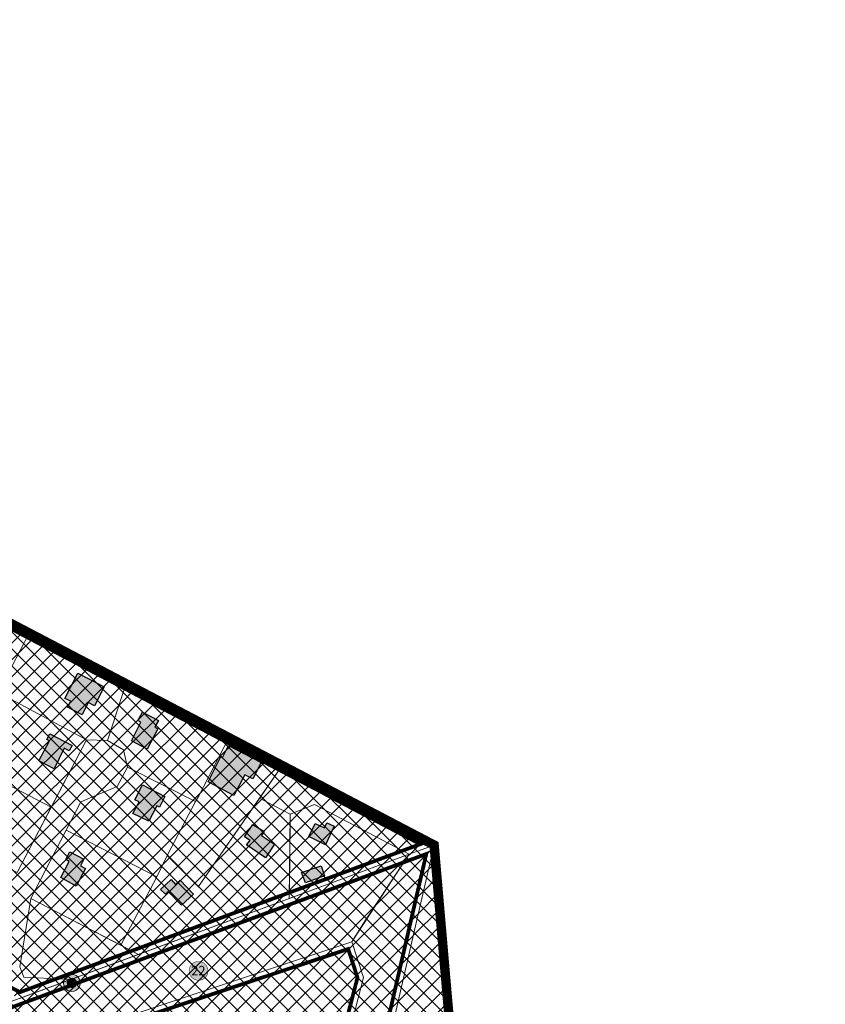
# Model space of a CAD drawing. Units: millimetres. Extents: x 541939 to 1921900, y 6583129 to 23069793.
# Drawn here: x 545889 to 546316, y 6584664 to 6585186 of the extents above; entities that cross this region are included whole.
import ezdxf

# ---------------------------------------------------------------- set-up
doc = ezdxf.new("R2010")
doc.units = ezdxf.units.MM
doc.linetypes.add('CENTER', pattern=[2, 1.25, -0.25, 0.25, -0.25])
doc.linetypes.add('DASHED', pattern=[0.75, 0.5, -0.25])
for name, color, linetype, lineweight, true_color in [('_R_abihoone', 7, 'Continuous', 0, 0xe0cd9a), ('_R_DP_nr', 7, 'Continuous', 9, 0xffffff), ('_R_hooned_K2', 7, 'Continuous', 0, 0xffba75), ('_R_maatulundusmaa', 7, 'Continuous', 25, 0xb6ca44)]:
    doc.layers.add(name, color=color, linetype=linetype, lineweight=lineweight, true_color=true_color)
for name, color, linetype, lineweight in [('_R_aluskaart_2', 7, 'Continuous', 0), ('_R_bussipeatus', 7, 'Continuous', 0), ('_R_elamumaa', 2, 'Continuous', 25), ('_R_kehtestatud_DP', 150, 'DASHED', 0), ('_R_kontaktala_piir', 5, 'CENTER', 9), ('_R_ol_ol_hoone_piir', 7, 'Continuous', 30), ('_R_Rae_krundid', 34, 'Continuous', 5)]:
    doc.layers.add(name, color=color, linetype=linetype, lineweight=lineweight)
for name, color, linetype, lineweight, transparency in [('_R_transpordimaa', 9, 'Continuous', 25, 0.3), ('_R_uhiskondlike_ehitiste_maa', 30, 'Continuous', 25, 0.3), ('_R_uldkasutatav_maa', 150, 'Continuous', 25, 0.3)]:
    doc.layers.add(name, color=color, linetype=linetype, lineweight=lineweight, transparency=transparency)
doc.styles.add('ARIAL', font='arial.ttf')
picture_1 = doc.add_image_def('image4.png', size_in_pixel=(1194, 1280))

# ---------------------------------------------------------------- blocks, each defined once
blk = doc.blocks.new('krundi nr')
at = {"layer": '_R_DP_nr', "linetype": 'Continuous'}
h = blk.add_hatch(color=256, dxfattribs=at)
h.dxf.hatch_style = 1
edge = h.paths.add_edge_path()
edge.add_arc((550416.15, 6594206.71), 2, 87.7221, 180, ccw=False)
edge.add_arc((550416.15, 6594206.71), 2, 0, 87.7221, ccw=False)
edge.add_arc((550416.15, 6594206.71), 2, -87.7221, 0, ccw=False)
edge.add_arc((550416.15, 6594206.71), 2, 180, 272.2779, ccw=False)
at = {"layer": '_R_DP_nr', "color": 7, "lineweight": 15, "const_width": 0.1}
blk.add_lwpolyline([(550414.15, 6594206.71, -0.425907), (550416.23, 6594208.71, -0.402616), (550418.15, 6594206.71, -0.402616), (550416.23, 6594204.71, -0.425907), (550414.15, 6594206.71, 79069.376994)], format="xyb", dxfattribs=at)

msp = doc.modelspace()

# ---------------------------------------------------------------- hatches: boundary and pattern name
at = {"layer": '_R_abihoone'}
h = msp.add_hatch(color=256, dxfattribs=at)
h.dxf.hatch_style = 1
h.paths.add_polyline_path([(546040.25, 6584727.89), (546038.14, 6584733.34), (546048.55, 6584736.91), (546050.34, 6584731.7)])
at = {"layer": '_R_bussipeatus'}
h = msp.add_hatch(color=1, dxfattribs=at)
h.dxf.hatch_style = 1
edge = h.paths.add_edge_path()
edge.add_arc((545916.26, 6584674.83), 4.49, -29.4654, 150.5346, ccw=False)
edge.add_arc((545916.26, 6584674.83), 4.49, 150.5346, 330.5346, ccw=False)
h = msp.add_hatch(color=1, dxfattribs=at)
h.dxf.hatch_style = 1
edge = h.paths.add_edge_path()
edge.add_arc((545916.26, 6584674.83), 2.49, -29.4654, 150.5346, ccw=False)
edge.add_arc((545916.26, 6584674.83), 2.49, 150.5346, 330.5346, ccw=False)
at = {"layer": '_R_elamumaa'}
h = msp.add_hatch(dxfattribs=at)
h.set_pattern_fill('ANSI37', color=256, scale=2)
h.paths.add_polyline_path([(545845.94, 6584885.85), (545893.82, 6584860.66), (545879.39, 6584833.24), (545847.4, 6584849.97), (545831.55, 6584858.22)])
h = msp.add_hatch(dxfattribs=at)
h.set_pattern_fill('ANSI37', color=256, scale=2)
h.paths.add_polyline_path([(545877.16, 6584828.93), (545879.41, 6584833.23), (545893.82, 6584860.66), (545896.93, 6584859.13), (545936.72, 6584838.28), (545945.11, 6584833.87), (545935.08, 6584803.49), (545923.96, 6584803.82)])
h = msp.add_hatch(dxfattribs=at)
h.set_pattern_fill('ANSI37', color=256, scale=2)
h.paths.add_polyline_path([(545935.07, 6584803.45), (545945.11, 6584833.87), (545947.93, 6584832.39), (545999.67, 6584805.18), (545983.37, 6584773.77), (545981.86, 6584771.1), (545945.71, 6584789.37), (545943.69, 6584798.56)])
h = msp.add_hatch(dxfattribs=at)
h.set_pattern_fill('ANSI37', color=256, scale=2)
h.paths.add_polyline_path([(545858.34, 6584792.53), (545860.61, 6584796.87), (545877.16, 6584828.93), (545923.96, 6584803.82), (545905.33, 6584768.05)])
h = msp.add_hatch(dxfattribs=at)
h.set_pattern_fill('ANSI37', color=256, scale=2)
h.paths.add_polyline_path([(545999.67, 6584805.18), (546027.94, 6584790.31), (546002.86, 6584754.17), (545983.46, 6584725.95), (545966.88, 6584742.44), (545981.86, 6584771.1), (545983.37, 6584773.77)])
h = msp.add_hatch(dxfattribs=at)
h.set_pattern_fill('ANSI37', color=256, scale=2)
h.paths.add_polyline_path([(545842.84, 6584756.55), (545845.04, 6584760.79), (545842.44, 6584762.16), (545858.34, 6584792.53), (545905.33, 6584768.05), (545887.3, 6584733.44)])
h = msp.add_hatch(dxfattribs=at)
h.set_pattern_fill('ANSI37', color=256, scale=2)
h.paths.add_polyline_path([(545920.96, 6584770.97), (545940.2, 6584779.05), (545945.71, 6584789.37), (545981.86, 6584771.1), (545966.88, 6584742.44), (545961.27, 6584731.08), (545913.19, 6584755.95)])
h = msp.add_hatch(dxfattribs=at)
h.set_pattern_fill('ANSI37', color=256, scale=2)
h.paths.add_polyline_path([(546001.13, 6584708.38), (545983.46, 6584725.95), (546015.88, 6584772.93), (546032.06, 6584764.42), (546031.84, 6584739.44), (546031.59, 6584719.66)])
h = msp.add_hatch(dxfattribs=at)
h.set_pattern_fill('ANSI37', color=256, scale=2)
h.paths.add_polyline_path([(546032.06, 6584764.42), (546045.01, 6584769.48), (546095.17, 6584743.1), (546031.59, 6584719.66)])
h = msp.add_hatch(dxfattribs=at)
h.set_pattern_fill('ANSI37', color=256, scale=2)
h.paths.add_polyline_path([(545913.19, 6584755.95), (545961.27, 6584731.08), (545942.23, 6584694.84), (545894.4, 6584719.63)])
h = msp.add_hatch(dxfattribs=at)
h.set_pattern_fill('ANSI37', color=256, scale=2)
h.paths.add_polyline_path([(545951.55, 6584690.01), (545942.23, 6584694.84), (545961.27, 6584731.08), (545966.88, 6584742.44), (546001.13, 6584708.38)])
at = {"layer": '_R_hooned_K2'}
h = msp.add_hatch(color=256, dxfattribs=at)
h.paths.add_polyline_path([(545724.96, 6584921.73), (545730.97, 6584934.5), (545733.53, 6584933.3), (545735.74, 6584938), (545742.49, 6584934.82), (545734.23, 6584917.25)])
h.paths.add_polyline_path([(545708.52, 6584892.79), (545715.03, 6584904.74), (545724, 6584900.45), (545717.44, 6584887.19), (545715.59, 6584886.3), (545713.76, 6584886.93), (545712.35, 6584887.66), (545711.81, 6584889), (545712.06, 6584890.79)])
h.paths.add_polyline_path([(545686.73, 6584854.81), (545691.05, 6584862.78), (545692.92, 6584861.76), (545694.81, 6584865.25), (545696.67, 6584864.24), (545699.69, 6584869.81), (545705.55, 6584866.63), (545702.7, 6584861.39), (545703.9, 6584860.74), (545697.87, 6584848.96), (545696.7, 6584849.56), (545696.11, 6584848.42), (545694.73, 6584847.49), (545693.29, 6584847.36), (545691.73, 6584847.66), (545690.55, 6584848.32), (545689.78, 6584849.51), (545689.52, 6584850.79), (545689.52, 6584852.05), (545689.8, 6584853.06)])
h.paths.add_polyline_path([(545768.67, 6584910.92), (545771.59, 6584916.28), (545788.32, 6584907.83), (545784.89, 6584901.29), (545779.87, 6584903.92), (545778.6, 6584901.51), (545776.86, 6584902.42), (545775.94, 6584900.66), (545769.1, 6584904.25), (545771.79, 6584909.39)])
h.paths.add_polyline_path([(545716.91, 6584827.68), (545721.19, 6584836.35), (545724.56, 6584834.69), (545726.01, 6584837.64), (545729.12, 6584836.1), (545727.58, 6584832.96), (545733.29, 6584830.14), (545728.3, 6584820.04), (545719.78, 6584824.25), (545720.55, 6584825.81)])
h.paths.add_polyline_path([(545751, 6584824.03), (545754.26, 6584830.17), (545757.63, 6584828.42), (545758.59, 6584830.29), (545774.94, 6584821.92), (545768.26, 6584808.62), (545751.56, 6584817.34), (545754.5, 6584822.07)])
h.paths.add_polyline_path([(545778.23, 6584851.57), (545781.37, 6584857.32), (545785.46, 6584855.08), (545788.57, 6584860.76), (545798.73, 6584855.21), (545797.97, 6584853.81), (545802.8, 6584851.17), (545800.11, 6584846.23), (545795.43, 6584848.79), (545795.01, 6584848), (545790.2, 6584850.37), (545789.43, 6584848.81), (545783.81, 6584851.57), (545782.67, 6584849.24)])
h.paths.add_polyline_path([(545791.73, 6584810.25), (545798.43, 6584822.96), (545809.14, 6584817.47), (545805.41, 6584810.18), (545804.25, 6584810.78), (545801.41, 6584805.24)])
h.paths.add_polyline_path([(545827.56, 6584800.96), (545830.44, 6584806.22), (545843.76, 6584798.93), (545838.77, 6584789.25), (545835.8, 6584790.78), (545833.75, 6584786.79), (545830.07, 6584788.69), (545829.42, 6584787.41), (545824.54, 6584790.47), (545829.73, 6584799.86)])
h.paths.add_polyline_path([(545842.37, 6584825.79), (545847.47, 6584835.3), (545845.95, 6584836.11), (545849.13, 6584842.03), (545857.99, 6584837.28), (545855.51, 6584832.66), (545857.23, 6584831.74), (545851.45, 6584820.96)])
h.paths.add_polyline_path([(545846.26, 6584879.8), (545862.37, 6584871.6), (545857.58, 6584862.19), (545846.14, 6584868.01), (545846.87, 6584869.45), (545844.99, 6584870.4), (545845.82, 6584872.02), (545842.85, 6584873.52)])
h.paths.add_polyline_path([(545912.43, 6584825.64), (545919.41, 6584839.14), (545933.39, 6584831.91), (545928.18, 6584821.84), (545924.93, 6584823.52), (545921.63, 6584817.13), (545913.96, 6584821.09), (545915.67, 6584824.23)])
h.paths.add_polyline_path([(545898.76, 6584792.61), (545904.33, 6584803.23), (545902.9, 6584803.98), (545904.52, 6584807.07), (545916.32, 6584800.88), (545914.81, 6584798), (545912.08, 6584799.44), (545906.8, 6584788.46)])
for points in [[(545953.71, 6584818.53), (545962.19, 6584814.07), (545960.26, 6584810.61), (545961.86, 6584809.6), (545956.24, 6584798.86), (545947.8, 6584803.25), (545952.82, 6584813.1), (545951.26, 6584813.99)], [(546008, 6584785.26), (546002.25, 6584774.26), (545988.55, 6584781.48), (545995.33, 6584794.96), (545996.22, 6584794.48), (545999.36, 6584800.74), (546016.66, 6584791.78), (546012.22, 6584783.04)], [(545953.77, 6584779.87), (545965.58, 6584773.72), (545962.77, 6584768), (545961.37, 6584768.71), (545957.04, 6584760.67), (545948.64, 6584764.77), (545951.96, 6584770.91), (545949.56, 6584772.04)], [(546007.76, 6584752.41), (546012.22, 6584758.89), (546018.23, 6584755.23), (546016.88, 6584753.01), (546023.76, 6584748.49), (546018.91, 6584741.28), (546008.86, 6584748.02), (546010.84, 6584750.39)], [(546041.92, 6584752.61), (546045.34, 6584759.49), (546050.23, 6584757.14), (546051.53, 6584759.85), (546055.46, 6584757.96), (546050.76, 6584748.19)], [(545910.36, 6584730.86), (545914.86, 6584739.34), (545913.06, 6584740.3), (545915.2, 6584744.33), (545922.56, 6584740.43), (545920.75, 6584737.03), (545923.48, 6584735.58), (545918.48, 6584726.15)], [(545963.29, 6584724.42), (545968.85, 6584729.67), (545971.27, 6584727.11), (545973.68, 6584729.29), (545980.85, 6584721.86), (545974.48, 6584716.12), (545967.37, 6584723.3), (545965.93, 6584721.87)]]:
    msp.add_hatch(color=256, dxfattribs=at).paths.add_polyline_path(points)
at = {"layer": '_R_maatulundusmaa'}
h = msp.add_hatch(dxfattribs=at)
h.set_pattern_fill('ANSI37', color=256, scale=2)
h.paths.add_polyline_path([(546087.2, 6584655.76), (546108.45, 6584747.98), (546117.69, 6584641.35)])
at = {"layer": '_R_transpordimaa'}
h = msp.add_hatch(dxfattribs=at)
h.set_pattern_fill('ANSI37', color=256, scale=2)
h.paths.add_polyline_path([(545492.87, 6584938.14), (545562.41, 6584901.8), (545597.3, 6584968.91), (545520.56, 6585008.93), (545471.11, 6584979.29), (545464.73, 6584990.79), (545525.32, 6585026.93), (545526.73, 6585018.92), (545641.49, 6584959.06), (545636, 6584948.94), (545608.63, 6584963.14), (545573.57, 6584896.19), (545791.76, 6584782.83), (545794.15, 6584787.46), (545799.46, 6584784.66), (545830.57, 6584844.6), (545792.98, 6584864.13), (545778.2, 6584862.02), (545770.08, 6584866.39), (545767.08, 6584874.63), (545771.27, 6584882.69), (545780.77, 6584884.67), (545847.4, 6584849.97), (545808.31, 6584774.51), (545887.3, 6584733.44), (545923.96, 6584803.82), (545935.14, 6584803.45), (545943.69, 6584798.56), (545945.71, 6584789.37), (545940.2, 6584779.05), (545920.96, 6584770.97), (545894.4, 6584719.63), (545888.62, 6584683.3), (545890.77, 6584677.98), (545915.75, 6584676.75), (545888.49, 6584666.65), (545872.54, 6584675.31), (545879.84, 6584721.03), (545560.31, 6584886.62), (545558.18, 6584882.24), (545552.68, 6584884.94), (545554.87, 6584889.47), (545504.08, 6584915.95), (545489.66, 6584874.63), (545471.77, 6584883.8), (545485.07, 6584922.09), (545457.29, 6584974.08), (545427.34, 6584956.03), (545421.43, 6584964.76), (545450.2, 6584982.21), (545459.34, 6585001.13), (545464.73, 6584990.79), (545471.11, 6584979.29)])
h = msp.add_hatch(dxfattribs=at)
h.set_pattern_fill('ANSI37', color=256, scale=2)
h.paths.add_polyline_path([(546015.88, 6584772.93), (546027.94, 6584790.31), (546093.16, 6584756.02), (546108.45, 6584747.98), (546095.17, 6584743.1), (546045.01, 6584769.48), (546032.06, 6584764.42)])
h = msp.add_hatch(dxfattribs=at)
h.set_pattern_fill('ANSI37', color=256, scale=2)
h.paths.add_polyline_path([(545877.12, 6584662.44), (546051.76, 6584727.13), (546095.17, 6584743.1), (546064.78, 6584696.65), (545904.09, 6584643.24)])
h = msp.add_hatch(dxfattribs=at)
h.set_pattern_fill('ANSI37', color=256, scale=2)
h.paths.add_polyline_path([(546095.17, 6584743.1), (546108.45, 6584747.98), (546098.5, 6584705.19), (546087.2, 6584655.76), (546070.48, 6584601.91), (546064.59, 6584615.85), (546062.23, 6584644.22), (546070.91, 6584677.73), (546064.78, 6584696.65), (546072.05, 6584708.09)])
at = {"layer": '_R_uhiskondlike_ehitiste_maa'}
h = msp.add_hatch(dxfattribs=at)
h.set_pattern_fill('ANSI37', color=256, scale=2)
h.paths.add_polyline_path([(545904.09, 6584643.24), (546064.78, 6584696.65), (546070.91, 6584677.73), (546062.23, 6584644.22), (546064.59, 6584615.85), (546070.48, 6584601.91), (546067.11, 6584591.61), (546082.89, 6584435.69), (546004.33, 6584389.59), (545956.09, 6584379.71)])
at = {"layer": '_R_uldkasutatav_maa'}
h = msp.add_hatch(dxfattribs=at)
h.set_pattern_fill('ANSI37', color=256, scale=2)
h.paths.add_polyline_path([(545890.77, 6584677.98), (545888.62, 6584683.3), (545894.4, 6584719.63), (545951.55, 6584690.01), (545915.75, 6584676.75)])

# ---------------------------------------------------------------- linework, layer by layer
at = {"layer": '_R_bussipeatus', "color": 1, "flags": 128}
msp.add_lwpolyline([(545912.36, 6584677.03, -1), (545920.17, 6584672.62, -1)], format="xyb", close=True, dxfattribs=at)
msp.add_lwpolyline([(545914.1, 6584676.05, -1), (545918.43, 6584673.6, -1), (545914.1, 6584676.05, 0.211174)], format="xyb", dxfattribs=at)
at = {"layer": '_R_kehtestatud_DP', "ltscale": 10, "const_width": 2}
for points in [[(545888.7, 6584669.93), (545378.66, 6584935.31), (545452.52, 6584980.11), (545495.07, 6585068.06), (545544.54, 6585042.86), (545543.3, 6585042.06), (546101.1, 6584748.46)], [(545880.58, 6584660.52), (546104.28, 6584743.24), (546084.3, 6584656.54), (546081.38, 6584647.13), (546080.18, 6584633.3), (546081.41, 6584619.87), (546134.49, 6584488.26), (546153.94, 6584475.44), (546207.8, 6584463.17), (546220.69, 6584460.24), (546228.18, 6584452.23), (546232.08, 6584446.32), (546233.7, 6584442.81), (546185.85, 6584440.21), (546185.98, 6584434.53), (546158.89, 6584431.86), (546158.57, 6584435.29), (546146.45, 6584434.16), (546147.19, 6584427.8), (546145.22, 6584421.55), (546040.74, 6584359.05), (546038.6, 6584369.08), (545951.99, 6584316.42)], [(545907.55, 6584641.23), (546062.86, 6584692.85), (546067.79, 6584677.64), (546059.2, 6584644.48), (546061.64, 6584615.12), (546067.28, 6584601.78), (546064.06, 6584591.94), (546079.71, 6584437.3), (546003.24, 6584392.43), (545958.45, 6584383.26)]]:
    msp.add_lwpolyline(points, close=True, dxfattribs=at)
at = {"layer": '_R_kontaktala_piir', "ltscale": 10, "const_width": 5}
msp.add_lwpolyline([(546132.16, 6584474.36), (546223.82, 6584446.74), (546268.84, 6584362.7), (546170.22, 6584280.77), (546002.75, 6584218.49), (545986.5, 6584155.31), (545913.22, 6583908.53), (545897.63, 6583889.31), (545547.67, 6583701.02), (544801.99, 6584059.99), (544709.94, 6585164.02), (545131.05, 6585259.69), (546108.45, 6584747.98)], close=True, dxfattribs=at)
at = {"layer": '_R_ol_ol_hoone_piir', "flags": 128}
for points in [[(545912.43, 6584825.64), (545919.41, 6584839.14), (545933.39, 6584831.91), (545928.18, 6584821.84), (545924.93, 6584823.52), (545921.63, 6584817.13), (545913.96, 6584821.09), (545915.67, 6584824.23)], [(545953.71, 6584818.53), (545962.19, 6584814.07), (545960.26, 6584810.61), (545961.86, 6584809.6), (545956.24, 6584798.86), (545947.8, 6584803.25), (545952.82, 6584813.1), (545951.26, 6584813.99)], [(545898.76, 6584792.61), (545904.33, 6584803.23), (545902.9, 6584803.98), (545904.52, 6584807.07), (545916.32, 6584800.88), (545914.81, 6584798), (545912.08, 6584799.44), (545906.8, 6584788.46)], [(546008, 6584785.26), (546002.25, 6584774.26), (545988.55, 6584781.48), (545995.33, 6584794.96), (545996.22, 6584794.48), (545999.36, 6584800.74), (546016.66, 6584791.78), (546012.22, 6584783.04)], [(545953.77, 6584779.87), (545965.58, 6584773.72), (545962.77, 6584768), (545961.37, 6584768.71), (545957.04, 6584760.67), (545948.64, 6584764.77), (545951.96, 6584770.91), (545949.56, 6584772.04)], [(546007.76, 6584752.41), (546012.22, 6584758.89), (546018.23, 6584755.23), (546016.88, 6584753.01), (546023.76, 6584748.49), (546018.91, 6584741.28), (546008.86, 6584748.02), (546010.84, 6584750.39)], [(546041.92, 6584752.61), (546045.34, 6584759.49), (546050.23, 6584757.14), (546051.53, 6584759.85), (546055.46, 6584757.96), (546050.76, 6584748.19)], [(545910.36, 6584730.86), (545914.86, 6584739.34), (545913.06, 6584740.3), (545915.2, 6584744.33), (545922.56, 6584740.43), (545920.75, 6584737.03), (545923.48, 6584735.58), (545918.48, 6584726.15)], [(545963.29, 6584724.42), (545968.85, 6584729.67), (545971.27, 6584727.11), (545973.68, 6584729.29), (545980.85, 6584721.86), (545974.48, 6584716.12), (545967.37, 6584723.3), (545965.93, 6584721.87)]]:
    msp.add_lwpolyline(points, close=True, dxfattribs=at)
at = {"layer": '_R_ol_ol_hoone_piir'}
msp.add_lwpolyline([(546040.25, 6584727.89), (546038.14, 6584733.34), (546048.55, 6584736.91), (546050.34, 6584731.7)], close=True, dxfattribs=at)
at = {"layer": '_R_Rae_krundid', "flags": 128}
for points in [[(545845.94, 6584885.85), (545893.82, 6584860.66), (545879.39, 6584833.24), (545847.4, 6584849.97), (545831.55, 6584858.22)], [(545877.16, 6584828.93), (545879.41, 6584833.23), (545893.82, 6584860.66), (545896.93, 6584859.13), (545936.72, 6584838.28), (545945.11, 6584833.87), (545935.08, 6584803.49), (545923.96, 6584803.82)], [(545935.07, 6584803.45), (545945.11, 6584833.87), (545947.93, 6584832.39), (545999.67, 6584805.18), (545983.37, 6584773.77), (545981.86, 6584771.1), (545945.71, 6584789.37), (545943.69, 6584798.56)], [(545858.34, 6584792.53), (545860.61, 6584796.87), (545877.16, 6584828.93), (545923.96, 6584803.82), (545905.33, 6584768.05)], [(545999.67, 6584805.18), (546027.94, 6584790.31), (546002.86, 6584754.17), (545983.46, 6584725.95), (545966.88, 6584742.44), (545981.86, 6584771.1), (545983.37, 6584773.77)], [(545842.84, 6584756.55), (545845.04, 6584760.79), (545842.44, 6584762.16), (545858.34, 6584792.53), (545905.33, 6584768.05), (545887.3, 6584733.44)], [(546015.88, 6584772.93), (546027.94, 6584790.31), (546093.16, 6584756.02), (546108.45, 6584747.98), (546095.17, 6584743.1), (546045.01, 6584769.48), (546032.06, 6584764.42)], [(545920.96, 6584770.97), (545940.2, 6584779.05), (545945.71, 6584789.37), (545981.86, 6584771.1), (545966.88, 6584742.44), (545961.27, 6584731.08), (545913.19, 6584755.95)], [(546001.13, 6584708.38), (545983.46, 6584725.95), (546015.88, 6584772.93), (546032.06, 6584764.42), (546031.84, 6584739.44), (546031.59, 6584719.66)], [(546032.06, 6584764.42), (546045.01, 6584769.48), (546095.17, 6584743.1), (546031.59, 6584719.66)], [(545913.19, 6584755.95), (545961.27, 6584731.08), (545942.23, 6584694.84), (545894.4, 6584719.63)], [(545877.12, 6584662.44), (546051.76, 6584727.13), (546095.17, 6584743.1), (546064.78, 6584696.65), (545904.09, 6584643.24)], [(546095.17, 6584743.1), (546108.45, 6584747.98), (546098.5, 6584705.19), (546087.2, 6584655.76), (546070.48, 6584601.91), (546064.59, 6584615.85), (546062.23, 6584644.22), (546070.91, 6584677.73), (546064.78, 6584696.65), (546072.05, 6584708.09)], [(545951.55, 6584690.01), (545942.23, 6584694.84), (545961.27, 6584731.08), (545966.88, 6584742.44), (546001.13, 6584708.38)], [(545890.77, 6584677.98), (545888.62, 6584683.3), (545894.4, 6584719.63), (545951.55, 6584690.01), (545915.75, 6584676.75)], [(545904.09, 6584643.24), (546064.78, 6584696.65), (546070.91, 6584677.73), (546062.23, 6584644.22), (546064.59, 6584615.85), (546070.48, 6584601.91), (546067.11, 6584591.61), (546082.89, 6584435.69), (546004.33, 6584389.59), (545956.09, 6584379.71)]]:
    msp.add_lwpolyline(points, close=True, dxfattribs=at)
msp.add_lwpolyline([(545887.3, 6584733.44), (545923.96, 6584803.82), (545935.14, 6584803.45), (545943.69, 6584798.56), (545945.71, 6584789.37), (545940.2, 6584779.05), (545920.96, 6584770.97), (545894.4, 6584719.63), (545888.62, 6584683.3), (545890.77, 6584677.98), (545915.75, 6584676.75), (545888.49, 6584666.65)], dxfattribs=at)

# ---------------------------------------------------------------- block references
at = {"layer": '_R_DP_nr', "color": 7, "linetype": 'Continuous', "lineweight": 0, "xscale": 2.499999999257852, "yscale": 2.499999999257852, "zscale": 2.499999999257852}
msp.add_blockref('krundi nr', (-830056.92, -9900835.54), dxfattribs=at)

# ---------------------------------------------------------------- texts
at = {"layer": '_R_kehtestatud_DP', "insert": (545980.39, 6584683.87), "char_height": 5, "attachment_point": 1, "style": 'ARIAL'}
msp.add_mtext_dynamic_manual_height_columns('\\pxqc;{\\fArial|b1|i0|c186|p34;\\C6;22}', width=5.9668, gutter_width=5, heights=[0], dxfattribs=at)

# ---------------------------------------------------------------- referenced raster images: frames only (the image files are external)
at = {"layer": '_R_aluskaart_2'}
image = msp.add_image(picture_1, insert=(544542.6, 6583634.32), size_in_units=(2173.34, 2329.88), dxfattribs=dict(at, fade=31))
image.dxf.flags = 7
image = msp.add_image(picture_1, insert=(544542.6, 6583634.32), size_in_units=(2173.34, 2329.88), dxfattribs=dict(at, fade=31))
image.dxf.flags = 7

doc.saveas('drawing.dxf')
